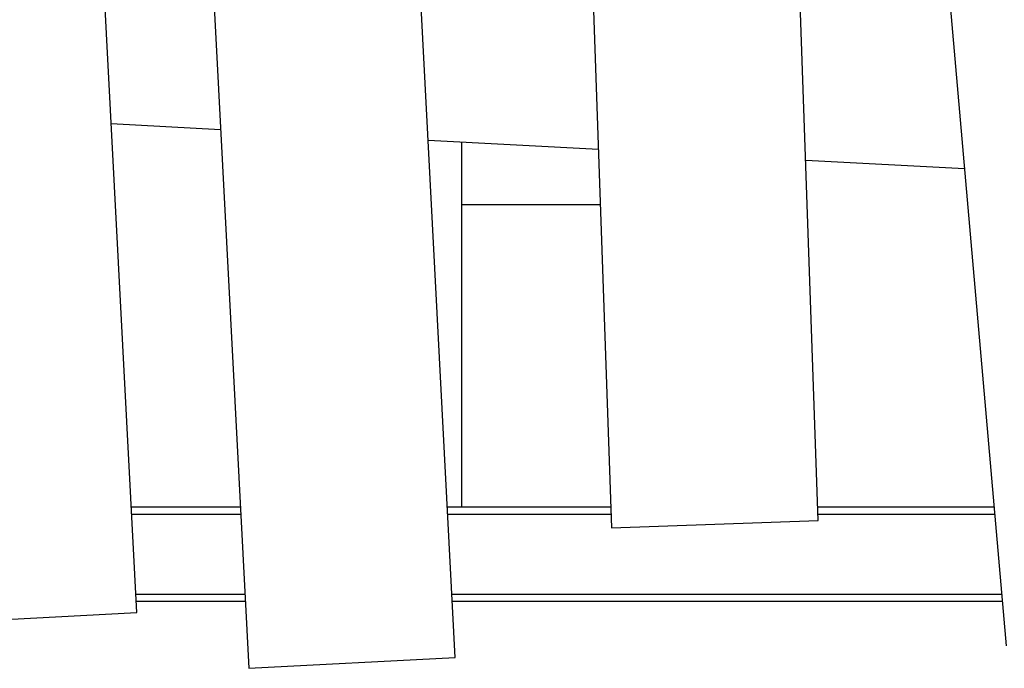
# Model space of a CAD drawing. Extents: x -45.6 to 45.6, y -24 to 24.
# Drawn here: x -23.8 to -19.9, y -3.2 to -0.6 of the extents above; entities that cross this region are included whole.
import ezdxf

# ---------------------------------------------------------------- set-up
doc = ezdxf.new("R2010")
doc.units = 0
doc.layers.get('0').update_dxf_attribs({"linetype": 'CONTINUOUS'})

msp = doc.modelspace()

# ---------------------------------------------------------------- linework, layer by layer
at = {"color": 0}
for points in [[(-21.7839, 6.4051), (-21.4698, -2.5894)], [(-21.7839, 6.4051), (-21.4698, -2.5894)], [(-21.7839, 6.4051), (-21.4698, -2.5894)], [(-21.7839, 6.4051), (-21.4698, -2.5894)], [(-21.7839, 6.4051), (-21.4698, -2.5894)], [(-21.7839, 6.4051), (-21.4698, -2.5894)], [(-21.7839, 6.4051), (-21.4698, -2.5894)], [(-21.7839, 6.4051), (-21.4698, -2.5894)], [(-21.7839, 6.4051), (-21.4698, -2.5894)], [(-21.7839, 6.4051), (-21.4698, -2.5894)], [(-21.7839, 6.4051), (-21.4698, -2.5894)], [(-21.7839, 6.4051), (-21.4698, -2.5894)], [(-21.7839, 6.4051), (-21.4698, -2.5894)], [(-21.7839, 6.4051), (-21.4698, -2.5894)], [(-21.7839, 6.4051), (-21.4698, -2.5894)], [(-21.7839, 6.4051), (-21.4698, -2.5894)], [(-21.7839, 6.4051), (-21.4698, -2.5894)], [(-21.7839, 6.4051), (-21.4698, -2.5894)], [(-21.7839, 6.4051), (-21.4698, -2.5894)], [(-21.7839, 6.4051), (-21.4698, -2.5894)], [(-21.7839, 6.4051), (-21.4698, -2.5894)], [(-20.6403, -2.5604), (-20.9544, 6.4341)], [(-20.6403, -2.5604), (-20.9544, 6.4341)], [(-20.6403, -2.5604), (-20.9544, 6.4341)], [(-20.6403, -2.5604), (-20.9544, 6.4341)], [(-20.6403, -2.5604), (-20.9544, 6.4341)], [(-20.6403, -2.5604), (-20.9544, 6.4341)], [(-20.6403, -2.5604), (-20.9544, 6.4341)], [(-20.6403, -2.5604), (-20.9544, 6.4341)], [(-20.6403, -2.5604), (-20.9544, 6.4341)], [(-20.6403, -2.5604), (-20.9544, 6.4341)], [(-20.6403, -2.5604), (-20.9544, 6.4341)], [(-20.6403, -2.5604), (-20.9544, 6.4341)], [(-20.6403, -2.5604), (-20.9544, 6.4341)], [(-20.6403, -2.5604), (-20.9544, 6.4341)], [(-20.6403, -2.5604), (-20.9544, 6.4341)], [(-20.6403, -2.5604), (-20.9544, 6.4341)], [(-20.6403, -2.5604), (-20.9544, 6.4341)], [(-20.6403, -2.5604), (-20.9544, 6.4341)], [(-20.6403, -2.5604), (-20.9544, 6.4341)], [(-20.6403, -2.5604), (-20.9544, 6.4341)], [(-20.6403, -2.5604), (-20.9544, 6.4341)], [(-23.3764, -2.9298), (-23.8474, 6.0578)], [(-23.3764, -2.9298), (-23.8474, 6.0578)], [(-23.3764, -2.9298), (-23.8474, 6.0578)], [(-23.3764, -2.9298), (-23.8474, 6.0578)], [(-23.3764, -2.9298), (-23.8474, 6.0578)], [(-23.3764, -2.9298), (-23.8474, 6.0578)], [(-23.3764, -2.9298), (-23.8474, 6.0578)], [(-23.3764, -2.9298), (-23.8474, 6.0578)], [(-23.3764, -2.9298), (-23.8474, 6.0578)], [(-23.3764, -2.9298), (-23.8474, 6.0578)], [(-23.3764, -2.9298), (-23.8474, 6.0578)], [(-23.3764, -2.9298), (-23.8474, 6.0578)], [(-23.3764, -2.9298), (-23.8474, 6.0578)], [(-23.3764, -2.9298), (-23.8474, 6.0578)], [(-23.3764, -2.9298), (-23.8474, 6.0578)], [(-23.3764, -2.9298), (-23.8474, 6.0578)], [(-23.3764, -2.9298), (-23.8474, 6.0578)], [(-23.3764, -2.9298), (-23.8474, 6.0578)], [(-23.3764, -2.9298), (-23.8474, 6.0578)], [(-23.3764, -2.9298), (-23.8474, 6.0578)], [(-23.3764, -2.9298), (-23.8474, 6.0578)], [(-20.6701, 5.902), (-19.8857, -3.0637)], [(-20.6701, 5.902), (-19.8857, -3.0637)], [(-20.6701, 5.902), (-19.8857, -3.0637)], [(-20.6701, 5.902), (-19.8857, -3.0637)], [(-20.6701, 5.902), (-19.8857, -3.0637)], [(-20.6701, 5.902), (-19.8857, -3.0637)], [(-20.6701, 5.902), (-19.8857, -3.0637)], [(-20.6701, 5.902), (-19.8857, -3.0637)], [(-20.6701, 5.902), (-19.8857, -3.0637)], [(-20.6701, 5.902), (-19.8857, -3.0637)], [(-20.6701, 5.902), (-19.8857, -3.0637)], [(-20.6701, 5.902), (-19.8857, -3.0637)], [(-20.6701, 5.902), (-19.8857, -3.0637)], [(-20.6701, 5.902), (-19.8857, -3.0637)], [(-20.6701, 5.902), (-19.8857, -3.0637)], [(-20.6701, 5.902), (-19.8857, -3.0637)], [(-20.6701, 5.902), (-19.8857, -3.0637)], [(-20.6701, 5.902), (-19.8857, -3.0637)], [(-20.6701, 5.902), (-19.8857, -3.0637)], [(-20.6701, 5.902), (-19.8857, -3.0637)], [(-20.6701, 5.902), (-19.8857, -3.0637)], [(-22.0974, -3.1098), (-22.5684, 5.8778)], [(-22.0974, -3.1098), (-22.5684, 5.8778)], [(-22.0974, -3.1098), (-22.5684, 5.8778)], [(-22.0974, -3.1098), (-22.5684, 5.8778)], [(-22.0974, -3.1098), (-22.5684, 5.8778)], [(-22.0974, -3.1098), (-22.5684, 5.8778)], [(-22.0974, -3.1098), (-22.5684, 5.8778)], [(-22.0974, -3.1098), (-22.5684, 5.8778)], [(-22.0974, -3.1098), (-22.5684, 5.8778)], [(-22.0974, -3.1098), (-22.5684, 5.8778)], [(-22.0974, -3.1098), (-22.5684, 5.8778)], [(-22.0974, -3.1098), (-22.5684, 5.8778)], [(-22.0974, -3.1098), (-22.5684, 5.8778)], [(-22.0974, -3.1098), (-22.5684, 5.8778)], [(-22.0974, -3.1098), (-22.5684, 5.8778)], [(-22.0974, -3.1098), (-22.5684, 5.8778)], [(-22.0974, -3.1098), (-22.5684, 5.8778)], [(-22.0974, -3.1098), (-22.5684, 5.8778)], [(-22.0974, -3.1098), (-22.5684, 5.8778)], [(-22.0974, -3.1098), (-22.5684, 5.8778)], [(-22.0974, -3.1098), (-22.5684, 5.8778)], [(-23.3973, 5.8344), (-22.9263, -3.1533)], [(-23.3973, 5.8344), (-22.9263, -3.1533)], [(-23.3973, 5.8344), (-22.9263, -3.1533)], [(-23.3973, 5.8344), (-22.9263, -3.1533)], [(-23.3973, 5.8344), (-22.9263, -3.1533)], [(-23.3973, 5.8344), (-22.9263, -3.1533)], [(-23.3973, 5.8344), (-22.9263, -3.1533)], [(-23.3973, 5.8344), (-22.9263, -3.1533)], [(-23.3973, 5.8344), (-22.9263, -3.1533)], [(-23.3973, 5.8344), (-22.9263, -3.1533)], [(-23.3973, 5.8344), (-22.9263, -3.1533)], [(-23.3973, 5.8344), (-22.9263, -3.1533)], [(-23.3973, 5.8344), (-22.9263, -3.1533)], [(-23.3973, 5.8344), (-22.9263, -3.1533)], [(-23.3973, 5.8344), (-22.9263, -3.1533)], [(-23.3973, 5.8344), (-22.9263, -3.1533)], [(-23.3973, 5.8344), (-22.9263, -3.1533)], [(-23.3973, 5.8344), (-22.9263, -3.1533)], [(-23.3973, 5.8344), (-22.9263, -3.1533)], [(-23.3973, 5.8344), (-22.9263, -3.1533)], [(-23.3973, 5.8344), (-22.9263, -3.1533)], [(-23.4791, -0.9689), (-23.4791, -0.9689)], [(-23.0396, -0.992), (-23.4791, -0.9689)], [(-23.0396, -0.992), (-23.4791, -0.9689)], [(-23.0396, -0.992), (-23.4791, -0.9689)], [(-23.0396, -0.992), (-23.4791, -0.9689)], [(-23.0396, -0.992), (-23.4791, -0.9689)], [(-23.0396, -0.992), (-23.4791, -0.9689)], [(-23.0396, -0.992), (-23.4791, -0.9689)], [(-23.0396, -0.992), (-23.4791, -0.9689)], [(-23.0396, -0.992), (-23.4791, -0.9689)], [(-23.0396, -0.992), (-23.4791, -0.9689)], [(-23.0396, -0.992), (-23.4791, -0.9689)], [(-23.0396, -0.992), (-23.4791, -0.9689)], [(-23.0396, -0.992), (-23.4791, -0.9689)], [(-23.0396, -0.992), (-23.4791, -0.9689)], [(-23.0396, -0.992), (-23.4791, -0.9689)], [(-23.0396, -0.992), (-23.4791, -0.9689)], [(-23.0396, -0.992), (-23.4791, -0.9689)], [(-23.0396, -0.992), (-23.4791, -0.9689)], [(-23.0396, -0.992), (-23.4791, -0.9689)], [(-23.0396, -0.992), (-23.4791, -0.9689)], [(-23.0396, -0.992), (-23.4791, -0.9689)], [(-23.0396, -0.992), (-23.0396, -0.992)], [(-22.2061, -1.0356), (-22.2061, -1.0356)], [(-21.5228, -1.0715), (-22.2061, -1.0356)], [(-21.5228, -1.0715), (-22.2061, -1.0356)], [(-21.5228, -1.0715), (-22.2061, -1.0356)], [(-21.5228, -1.0715), (-22.2061, -1.0356)], [(-21.5228, -1.0715), (-22.2061, -1.0356)], [(-21.5228, -1.0715), (-22.2061, -1.0356)], [(-21.5228, -1.0715), (-22.2061, -1.0356)], [(-21.5228, -1.0715), (-22.2061, -1.0356)], [(-21.5228, -1.0715), (-22.2061, -1.0356)], [(-21.5228, -1.0715), (-22.2061, -1.0356)], [(-21.5228, -1.0715), (-22.2061, -1.0356)], [(-21.5228, -1.0715), (-22.2061, -1.0356)], [(-21.5228, -1.0715), (-22.2061, -1.0356)], [(-21.5228, -1.0715), (-22.2061, -1.0356)], [(-21.5228, -1.0715), (-22.2061, -1.0356)], [(-21.5228, -1.0715), (-22.2061, -1.0356)], [(-21.5228, -1.0715), (-22.2061, -1.0356)], [(-21.5228, -1.0715), (-22.2061, -1.0356)], [(-21.5228, -1.0715), (-22.2061, -1.0356)], [(-21.5228, -1.0715), (-22.2061, -1.0356)], [(-21.5228, -1.0715), (-22.2061, -1.0356)], [(-22.0713, -1.0427), (-22.0713, -1.0427)], [(-22.0713, -2.5056), (-22.0713, -1.0427)], [(-22.0713, -2.5056), (-22.0713, -1.0427)], [(-22.0713, -2.5056), (-22.0713, -1.0427)], [(-22.0713, -2.5056), (-22.0713, -1.0427)], [(-22.0713, -2.5056), (-22.0713, -1.0427)], [(-22.0713, -2.5056), (-22.0713, -1.0427)], [(-22.0713, -2.5056), (-22.0713, -1.0427)], [(-22.0713, -2.5056), (-22.0713, -1.0427)], [(-22.0713, -2.5056), (-22.0713, -1.0427)], [(-22.0713, -2.5056), (-22.0713, -1.0427)], [(-22.0713, -2.5056), (-22.0713, -1.0427)], [(-22.0713, -2.5056), (-22.0713, -1.0427)], [(-22.0713, -2.5056), (-22.0713, -1.0427)], [(-22.0713, -2.5056), (-22.0713, -1.0427)], [(-22.0713, -2.5056), (-22.0713, -1.0427)], [(-22.0713, -2.5056), (-22.0713, -1.0427)], [(-22.0713, -2.5056), (-22.0713, -1.0427)], [(-22.0713, -2.5056), (-22.0713, -1.0427)], [(-22.0713, -2.5056), (-22.0713, -1.0427)], [(-22.0713, -2.5056), (-22.0713, -1.0427)], [(-22.0713, -2.5056), (-22.0713, -1.0427)], [(-21.5228, -1.0715), (-21.5228, -1.0715)], [(-20.6908, -1.1151), (-20.6908, -1.1151)], [(-20.0532, -1.1485), (-20.6908, -1.1151)], [(-20.0532, -1.1485), (-20.6908, -1.1151)], [(-20.0532, -1.1485), (-20.6908, -1.1151)], [(-20.0532, -1.1485), (-20.6908, -1.1151)], [(-20.0532, -1.1485), (-20.6908, -1.1151)], [(-20.0532, -1.1485), (-20.6908, -1.1151)], [(-20.0532, -1.1485), (-20.6908, -1.1151)], [(-20.0532, -1.1485), (-20.6908, -1.1151)], [(-20.0532, -1.1485), (-20.6908, -1.1151)], [(-20.0532, -1.1485), (-20.6908, -1.1151)], [(-20.0532, -1.1485), (-20.6908, -1.1151)], [(-20.0532, -1.1485), (-20.6908, -1.1151)], [(-20.0532, -1.1485), (-20.6908, -1.1151)], [(-20.0532, -1.1485), (-20.6908, -1.1151)], [(-20.0532, -1.1485), (-20.6908, -1.1151)], [(-20.0532, -1.1485), (-20.6908, -1.1151)], [(-20.0532, -1.1485), (-20.6908, -1.1151)], [(-20.0532, -1.1485), (-20.6908, -1.1151)], [(-20.0532, -1.1485), (-20.6908, -1.1151)], [(-20.0532, -1.1485), (-20.6908, -1.1151)], [(-20.0532, -1.1485), (-20.6908, -1.1151)], [(-20.0532, -1.1485), (-20.0532, -1.1485)], [(-22.0713, -1.2925), (-22.0713, -1.2925)], [(-22.0713, -1.2925), (-21.5151, -1.2925)], [(-22.0713, -1.2925), (-21.5151, -1.2925)], [(-22.0713, -1.2925), (-21.5151, -1.2925)], [(-22.0713, -1.2925), (-21.5151, -1.2925)], [(-22.0713, -1.2925), (-21.5151, -1.2925)], [(-22.0713, -1.2925), (-21.5151, -1.2925)], [(-22.0713, -1.2925), (-21.5151, -1.2925)], [(-22.0713, -1.2925), (-21.5151, -1.2925)], [(-22.0713, -1.2925), (-21.5151, -1.2925)], [(-22.0713, -1.2925), (-21.5151, -1.2925)], [(-22.0713, -1.2925), (-21.5151, -1.2925)], [(-22.0713, -1.2925), (-21.5151, -1.2925)], [(-22.0713, -1.2925), (-21.5151, -1.2925)], [(-22.0713, -1.2925), (-21.5151, -1.2925)], [(-22.0713, -1.2925), (-21.5151, -1.2925)], [(-22.0713, -1.2925), (-21.5151, -1.2925)], [(-22.0713, -1.2925), (-21.5151, -1.2925)], [(-22.0713, -1.2925), (-21.5151, -1.2925)], [(-22.0713, -1.2925), (-21.5151, -1.2925)], [(-22.0713, -1.2925), (-21.5151, -1.2925)], [(-22.0713, -1.2925), (-21.5151, -1.2925)], [(-21.5151, -1.2925), (-21.5151, -1.2925)], [(-23.3986, -2.5056), (-23.3986, -2.5056)], [(-23.3986, -2.5056), (-22.9602, -2.5056)], [(-23.3986, -2.5056), (-22.9602, -2.5056)], [(-23.3986, -2.5056), (-22.9602, -2.5056)], [(-23.3986, -2.5056), (-22.9602, -2.5056)], [(-23.3986, -2.5056), (-22.9602, -2.5056)], [(-23.3986, -2.5056), (-22.9602, -2.5056)], [(-23.3986, -2.5056), (-22.9602, -2.5056)], [(-23.3986, -2.5056), (-22.9602, -2.5056)], [(-23.3986, -2.5056), (-22.9602, -2.5056)], [(-23.3986, -2.5056), (-22.9602, -2.5056)], [(-23.3986, -2.5056), (-22.9602, -2.5056)], [(-23.3986, -2.5056), (-22.9602, -2.5056)], [(-23.3986, -2.5056), (-22.9602, -2.5056)], [(-23.3986, -2.5056), (-22.9602, -2.5056)], [(-23.3986, -2.5056), (-22.9602, -2.5056)], [(-23.3986, -2.5056), (-22.9602, -2.5056)], [(-23.3986, -2.5056), (-22.9602, -2.5056)], [(-23.3986, -2.5056), (-22.9602, -2.5056)], [(-23.3986, -2.5056), (-22.9602, -2.5056)], [(-23.3986, -2.5056), (-22.9602, -2.5056)], [(-23.3986, -2.5056), (-22.9602, -2.5056)], [(-22.9602, -2.5056), (-22.9602, -2.5056)], [(-22.1291, -2.5056), (-22.1291, -2.5056)], [(-22.1291, -2.5056), (-21.4727, -2.5056)], [(-22.1291, -2.5056), (-21.4727, -2.5056)], [(-22.1291, -2.5056), (-21.4727, -2.5056)], [(-22.1291, -2.5056), (-21.4727, -2.5056)], [(-22.1291, -2.5056), (-21.4727, -2.5056)], [(-22.1291, -2.5056), (-21.4727, -2.5056)], [(-22.1291, -2.5056), (-21.4727, -2.5056)], [(-22.1291, -2.5056), (-21.4727, -2.5056)], [(-22.1291, -2.5056), (-21.4727, -2.5056)], [(-22.1291, -2.5056), (-21.4727, -2.5056)], [(-22.1291, -2.5056), (-21.4727, -2.5056)], [(-22.1291, -2.5056), (-21.4727, -2.5056)], [(-22.1291, -2.5056), (-21.4727, -2.5056)], [(-22.1291, -2.5056), (-21.4727, -2.5056)], [(-22.1291, -2.5056), (-21.4727, -2.5056)], [(-22.1291, -2.5056), (-21.4727, -2.5056)], [(-22.1291, -2.5056), (-21.4727, -2.5056)], [(-22.1291, -2.5056), (-21.4727, -2.5056)], [(-22.1291, -2.5056), (-21.4727, -2.5056)], [(-22.1291, -2.5056), (-21.4727, -2.5056)], [(-22.1291, -2.5056), (-21.4727, -2.5056)], [(-22.0713, -2.5056), (-22.0713, -2.5056)], [(-21.4727, -2.5056), (-21.4727, -2.5056)], [(-20.6422, -2.5056), (-20.6422, -2.5056)], [(-20.6422, -2.5056), (-19.9345, -2.5056)], [(-20.6422, -2.5056), (-19.9345, -2.5056)], [(-20.6422, -2.5056), (-19.9345, -2.5056)], [(-20.6422, -2.5056), (-19.9345, -2.5056)], [(-20.6422, -2.5056), (-19.9345, -2.5056)], [(-20.6422, -2.5056), (-19.9345, -2.5056)], [(-20.6422, -2.5056), (-19.9345, -2.5056)], [(-20.6422, -2.5056), (-19.9345, -2.5056)], [(-20.6422, -2.5056), (-19.9345, -2.5056)], [(-20.6422, -2.5056), (-19.9345, -2.5056)], [(-20.6422, -2.5056), (-19.9345, -2.5056)], [(-20.6422, -2.5056), (-19.9345, -2.5056)], [(-20.6422, -2.5056), (-19.9345, -2.5056)], [(-20.6422, -2.5056), (-19.9345, -2.5056)], [(-20.6422, -2.5056), (-19.9345, -2.5056)], [(-20.6422, -2.5056), (-19.9345, -2.5056)], [(-20.6422, -2.5056), (-19.9345, -2.5056)], [(-20.6422, -2.5056), (-19.9345, -2.5056)], [(-20.6422, -2.5056), (-19.9345, -2.5056)], [(-20.6422, -2.5056), (-19.9345, -2.5056)], [(-20.6422, -2.5056), (-19.9345, -2.5056)], [(-19.9345, -2.5056), (-19.9345, -2.5056)], [(-23.397, -2.5356), (-23.397, -2.5356)], [(-22.9587, -2.5356), (-23.397, -2.5356)], [(-22.9587, -2.5356), (-23.397, -2.5356)], [(-22.9587, -2.5356), (-23.397, -2.5356)], [(-22.9587, -2.5356), (-23.397, -2.5356)], [(-22.9587, -2.5356), (-23.397, -2.5356)], [(-22.9587, -2.5356), (-23.397, -2.5356)], [(-22.9587, -2.5356), (-23.397, -2.5356)], [(-22.9587, -2.5356), (-23.397, -2.5356)], [(-22.9587, -2.5356), (-23.397, -2.5356)], [(-22.9587, -2.5356), (-23.397, -2.5356)], [(-22.9587, -2.5356), (-23.397, -2.5356)], [(-22.9587, -2.5356), (-23.397, -2.5356)], [(-22.9587, -2.5356), (-23.397, -2.5356)], [(-22.9587, -2.5356), (-23.397, -2.5356)], [(-22.9587, -2.5356), (-23.397, -2.5356)], [(-22.9587, -2.5356), (-23.397, -2.5356)], [(-22.9587, -2.5356), (-23.397, -2.5356)], [(-22.9587, -2.5356), (-23.397, -2.5356)], [(-22.9587, -2.5356), (-23.397, -2.5356)], [(-22.9587, -2.5356), (-23.397, -2.5356)], [(-22.9587, -2.5356), (-23.397, -2.5356)], [(-22.9587, -2.5356), (-22.9587, -2.5356)], [(-22.1275, -2.5356), (-22.1275, -2.5356)], [(-21.4717, -2.5356), (-22.1275, -2.5356)], [(-21.4717, -2.5356), (-22.1275, -2.5356)], [(-21.4717, -2.5356), (-22.1275, -2.5356)], [(-21.4717, -2.5356), (-22.1275, -2.5356)], [(-21.4717, -2.5356), (-22.1275, -2.5356)], [(-21.4717, -2.5356), (-22.1275, -2.5356)], [(-21.4717, -2.5356), (-22.1275, -2.5356)], [(-21.4717, -2.5356), (-22.1275, -2.5356)], [(-21.4717, -2.5356), (-22.1275, -2.5356)], [(-21.4717, -2.5356), (-22.1275, -2.5356)], [(-21.4717, -2.5356), (-22.1275, -2.5356)], [(-21.4717, -2.5356), (-22.1275, -2.5356)], [(-21.4717, -2.5356), (-22.1275, -2.5356)], [(-21.4717, -2.5356), (-22.1275, -2.5356)], [(-21.4717, -2.5356), (-22.1275, -2.5356)], [(-21.4717, -2.5356), (-22.1275, -2.5356)], [(-21.4717, -2.5356), (-22.1275, -2.5356)], [(-21.4717, -2.5356), (-22.1275, -2.5356)], [(-21.4717, -2.5356), (-22.1275, -2.5356)], [(-21.4717, -2.5356), (-22.1275, -2.5356)], [(-21.4717, -2.5356), (-22.1275, -2.5356)], [(-21.4717, -2.5356), (-21.4717, -2.5356)], [(-21.4698, -2.5894), (-20.6403, -2.5604)], [(-21.4698, -2.5894), (-20.6403, -2.5604)], [(-21.4698, -2.5894), (-20.6403, -2.5604)], [(-21.4698, -2.5894), (-20.6403, -2.5604)], [(-21.4698, -2.5894), (-20.6403, -2.5604)], [(-21.4698, -2.5894), (-20.6403, -2.5604)], [(-21.4698, -2.5894), (-20.6403, -2.5604)], [(-21.4698, -2.5894), (-20.6403, -2.5604)], [(-21.4698, -2.5894), (-20.6403, -2.5604)], [(-21.4698, -2.5894), (-20.6403, -2.5604)], [(-21.4698, -2.5894), (-20.6403, -2.5604)], [(-21.4698, -2.5894), (-20.6403, -2.5604)], [(-21.4698, -2.5894), (-20.6403, -2.5604)], [(-21.4698, -2.5894), (-20.6403, -2.5604)], [(-21.4698, -2.5894), (-20.6403, -2.5604)], [(-21.4698, -2.5894), (-20.6403, -2.5604)], [(-21.4698, -2.5894), (-20.6403, -2.5604)], [(-21.4698, -2.5894), (-20.6403, -2.5604)], [(-21.4698, -2.5894), (-20.6403, -2.5604)], [(-21.4698, -2.5894), (-20.6403, -2.5604)], [(-21.4698, -2.5894), (-20.6403, -2.5604)], [(-20.6412, -2.5356), (-20.6412, -2.5356)], [(-19.9319, -2.5356), (-20.6412, -2.5356)], [(-19.9319, -2.5356), (-20.6412, -2.5356)], [(-19.9319, -2.5356), (-20.6412, -2.5356)], [(-19.9319, -2.5356), (-20.6412, -2.5356)], [(-19.9319, -2.5356), (-20.6412, -2.5356)], [(-19.9319, -2.5356), (-20.6412, -2.5356)], [(-19.9319, -2.5356), (-20.6412, -2.5356)], [(-19.9319, -2.5356), (-20.6412, -2.5356)], [(-19.9319, -2.5356), (-20.6412, -2.5356)], [(-19.9319, -2.5356), (-20.6412, -2.5356)], [(-19.9319, -2.5356), (-20.6412, -2.5356)], [(-19.9319, -2.5356), (-20.6412, -2.5356)], [(-19.9319, -2.5356), (-20.6412, -2.5356)], [(-19.9319, -2.5356), (-20.6412, -2.5356)], [(-19.9319, -2.5356), (-20.6412, -2.5356)], [(-19.9319, -2.5356), (-20.6412, -2.5356)], [(-19.9319, -2.5356), (-20.6412, -2.5356)], [(-19.9319, -2.5356), (-20.6412, -2.5356)], [(-19.9319, -2.5356), (-20.6412, -2.5356)], [(-19.9319, -2.5356), (-20.6412, -2.5356)], [(-19.9319, -2.5356), (-20.6412, -2.5356)], [(-20.6403, -2.5604), (-20.6403, -2.5604)], [(-20.6403, -2.5604), (-20.6403, -2.5604)], [(-19.9319, -2.5356), (-19.9319, -2.5356)], [(-21.4698, -2.5894), (-21.4698, -2.5894)], [(-21.4698, -2.5894), (-21.4698, -2.5894)], [(-23.3803, -2.8556), (-23.3803, -2.8556)], [(-23.3803, -2.8556), (-22.9419, -2.8556)], [(-23.3803, -2.8556), (-22.9419, -2.8556)], [(-23.3803, -2.8556), (-22.9419, -2.8556)], [(-23.3803, -2.8556), (-22.9419, -2.8556)], [(-23.3803, -2.8556), (-22.9419, -2.8556)], [(-23.3803, -2.8556), (-22.9419, -2.8556)], [(-23.3803, -2.8556), (-22.9419, -2.8556)], [(-23.3803, -2.8556), (-22.9419, -2.8556)], [(-23.3803, -2.8556), (-22.9419, -2.8556)], [(-23.3803, -2.8556), (-22.9419, -2.8556)], [(-23.3803, -2.8556), (-22.9419, -2.8556)], [(-23.3803, -2.8556), (-22.9419, -2.8556)], [(-23.3803, -2.8556), (-22.9419, -2.8556)], [(-23.3803, -2.8556), (-22.9419, -2.8556)], [(-23.3803, -2.8556), (-22.9419, -2.8556)], [(-23.3803, -2.8556), (-22.9419, -2.8556)], [(-23.3803, -2.8556), (-22.9419, -2.8556)], [(-23.3803, -2.8556), (-22.9419, -2.8556)], [(-23.3803, -2.8556), (-22.9419, -2.8556)], [(-23.3803, -2.8556), (-22.9419, -2.8556)], [(-23.3803, -2.8556), (-22.9419, -2.8556)], [(-22.9419, -2.8556), (-22.9419, -2.8556)], [(-22.1107, -2.8556), (-22.1107, -2.8556)], [(-22.1107, -2.8556), (-19.9039, -2.8556)], [(-22.1107, -2.8556), (-19.9039, -2.8556)], [(-22.1107, -2.8556), (-19.9039, -2.8556)], [(-22.1107, -2.8556), (-19.9039, -2.8556)], [(-22.1107, -2.8556), (-19.9039, -2.8556)], [(-22.1107, -2.8556), (-19.9039, -2.8556)], [(-22.1107, -2.8556), (-19.9039, -2.8556)], [(-22.1107, -2.8556), (-19.9039, -2.8556)], [(-22.1107, -2.8556), (-19.9039, -2.8556)], [(-22.1107, -2.8556), (-19.9039, -2.8556)], [(-22.1107, -2.8556), (-19.9039, -2.8556)], [(-22.1107, -2.8556), (-19.9039, -2.8556)], [(-22.1107, -2.8556), (-19.9039, -2.8556)], [(-22.1107, -2.8556), (-19.9039, -2.8556)], [(-22.1107, -2.8556), (-19.9039, -2.8556)], [(-22.1107, -2.8556), (-19.9039, -2.8556)], [(-22.1107, -2.8556), (-19.9039, -2.8556)], [(-22.1107, -2.8556), (-19.9039, -2.8556)], [(-22.1107, -2.8556), (-19.9039, -2.8556)], [(-22.1107, -2.8556), (-19.9039, -2.8556)], [(-22.1107, -2.8556), (-19.9039, -2.8556)], [(-19.9039, -2.8556), (-19.9039, -2.8556)], [(-23.3787, -2.8856), (-23.3787, -2.8856)], [(-22.9403, -2.8856), (-23.3787, -2.8856)], [(-22.9403, -2.8856), (-23.3787, -2.8856)], [(-22.9403, -2.8856), (-23.3787, -2.8856)], [(-22.9403, -2.8856), (-23.3787, -2.8856)], [(-22.9403, -2.8856), (-23.3787, -2.8856)], [(-22.9403, -2.8856), (-23.3787, -2.8856)], [(-22.9403, -2.8856), (-23.3787, -2.8856)], [(-22.9403, -2.8856), (-23.3787, -2.8856)], [(-22.9403, -2.8856), (-23.3787, -2.8856)], [(-22.9403, -2.8856), (-23.3787, -2.8856)], [(-22.9403, -2.8856), (-23.3787, -2.8856)], [(-22.9403, -2.8856), (-23.3787, -2.8856)], [(-22.9403, -2.8856), (-23.3787, -2.8856)], [(-22.9403, -2.8856), (-23.3787, -2.8856)], [(-22.9403, -2.8856), (-23.3787, -2.8856)], [(-22.9403, -2.8856), (-23.3787, -2.8856)], [(-22.9403, -2.8856), (-23.3787, -2.8856)], [(-22.9403, -2.8856), (-23.3787, -2.8856)], [(-22.9403, -2.8856), (-23.3787, -2.8856)], [(-22.9403, -2.8856), (-23.3787, -2.8856)], [(-22.9403, -2.8856), (-23.3787, -2.8856)], [(-22.9403, -2.8856), (-22.9403, -2.8856)], [(-22.1092, -2.8856), (-22.1092, -2.8856)], [(-19.9013, -2.8856), (-22.1092, -2.8856)], [(-19.9013, -2.8856), (-22.1092, -2.8856)], [(-19.9013, -2.8856), (-22.1092, -2.8856)], [(-19.9013, -2.8856), (-22.1092, -2.8856)], [(-19.9013, -2.8856), (-22.1092, -2.8856)], [(-19.9013, -2.8856), (-22.1092, -2.8856)], [(-19.9013, -2.8856), (-22.1092, -2.8856)], [(-19.9013, -2.8856), (-22.1092, -2.8856)], [(-19.9013, -2.8856), (-22.1092, -2.8856)], [(-19.9013, -2.8856), (-22.1092, -2.8856)], [(-19.9013, -2.8856), (-22.1092, -2.8856)], [(-19.9013, -2.8856), (-22.1092, -2.8856)], [(-19.9013, -2.8856), (-22.1092, -2.8856)], [(-19.9013, -2.8856), (-22.1092, -2.8856)], [(-19.9013, -2.8856), (-22.1092, -2.8856)], [(-19.9013, -2.8856), (-22.1092, -2.8856)], [(-19.9013, -2.8856), (-22.1092, -2.8856)], [(-19.9013, -2.8856), (-22.1092, -2.8856)], [(-19.9013, -2.8856), (-22.1092, -2.8856)], [(-19.9013, -2.8856), (-22.1092, -2.8856)], [(-19.9013, -2.8856), (-22.1092, -2.8856)], [(-19.9013, -2.8856), (-19.9013, -2.8856)], [(-24.2052, -2.9733), (-23.3764, -2.9298)], [(-24.2052, -2.9733), (-23.3764, -2.9298)], [(-24.2052, -2.9733), (-23.3764, -2.9298)], [(-24.2052, -2.9733), (-23.3764, -2.9298)], [(-24.2052, -2.9733), (-23.3764, -2.9298)], [(-24.2052, -2.9733), (-23.3764, -2.9298)], [(-24.2052, -2.9733), (-23.3764, -2.9298)], [(-24.2052, -2.9733), (-23.3764, -2.9298)], [(-24.2052, -2.9733), (-23.3764, -2.9298)], [(-24.2052, -2.9733), (-23.3764, -2.9298)], [(-24.2052, -2.9733), (-23.3764, -2.9298)], [(-24.2052, -2.9733), (-23.3764, -2.9298)], [(-24.2052, -2.9733), (-23.3764, -2.9298)], [(-24.2052, -2.9733), (-23.3764, -2.9298)], [(-24.2052, -2.9733), (-23.3764, -2.9298)], [(-24.2052, -2.9733), (-23.3764, -2.9298)], [(-24.2052, -2.9733), (-23.3764, -2.9298)], [(-24.2052, -2.9733), (-23.3764, -2.9298)], [(-24.2052, -2.9733), (-23.3764, -2.9298)], [(-24.2052, -2.9733), (-23.3764, -2.9298)], [(-24.2052, -2.9733), (-23.3764, -2.9298)], [(-23.3764, -2.9298), (-23.3764, -2.9298)], [(-23.3764, -2.9298), (-23.3764, -2.9298)], [(-22.9263, -3.1533), (-22.0974, -3.1098)], [(-22.9263, -3.1533), (-22.0974, -3.1098)], [(-22.9263, -3.1533), (-22.0974, -3.1098)], [(-22.9263, -3.1533), (-22.0974, -3.1098)], [(-22.9263, -3.1533), (-22.0974, -3.1098)], [(-22.9263, -3.1533), (-22.0974, -3.1098)], [(-22.9263, -3.1533), (-22.0974, -3.1098)], [(-22.9263, -3.1533), (-22.0974, -3.1098)], [(-22.9263, -3.1533), (-22.0974, -3.1098)], [(-22.9263, -3.1533), (-22.0974, -3.1098)], [(-22.9263, -3.1533), (-22.0974, -3.1098)], [(-22.9263, -3.1533), (-22.0974, -3.1098)], [(-22.9263, -3.1533), (-22.0974, -3.1098)], [(-22.9263, -3.1533), (-22.0974, -3.1098)], [(-22.9263, -3.1533), (-22.0974, -3.1098)], [(-22.9263, -3.1533), (-22.0974, -3.1098)], [(-22.9263, -3.1533), (-22.0974, -3.1098)], [(-22.9263, -3.1533), (-22.0974, -3.1098)], [(-22.9263, -3.1533), (-22.0974, -3.1098)], [(-22.9263, -3.1533), (-22.0974, -3.1098)], [(-22.9263, -3.1533), (-22.0974, -3.1098)], [(-22.0974, -3.1098), (-22.0974, -3.1098)], [(-22.0974, -3.1098), (-22.0974, -3.1098)], [(-22.9263, -3.1533), (-22.9263, -3.1533)], [(-22.9263, -3.1533), (-22.9263, -3.1533)]]:
    msp.add_lwpolyline(points, dxfattribs=at)

doc.saveas('drawing.dxf')
